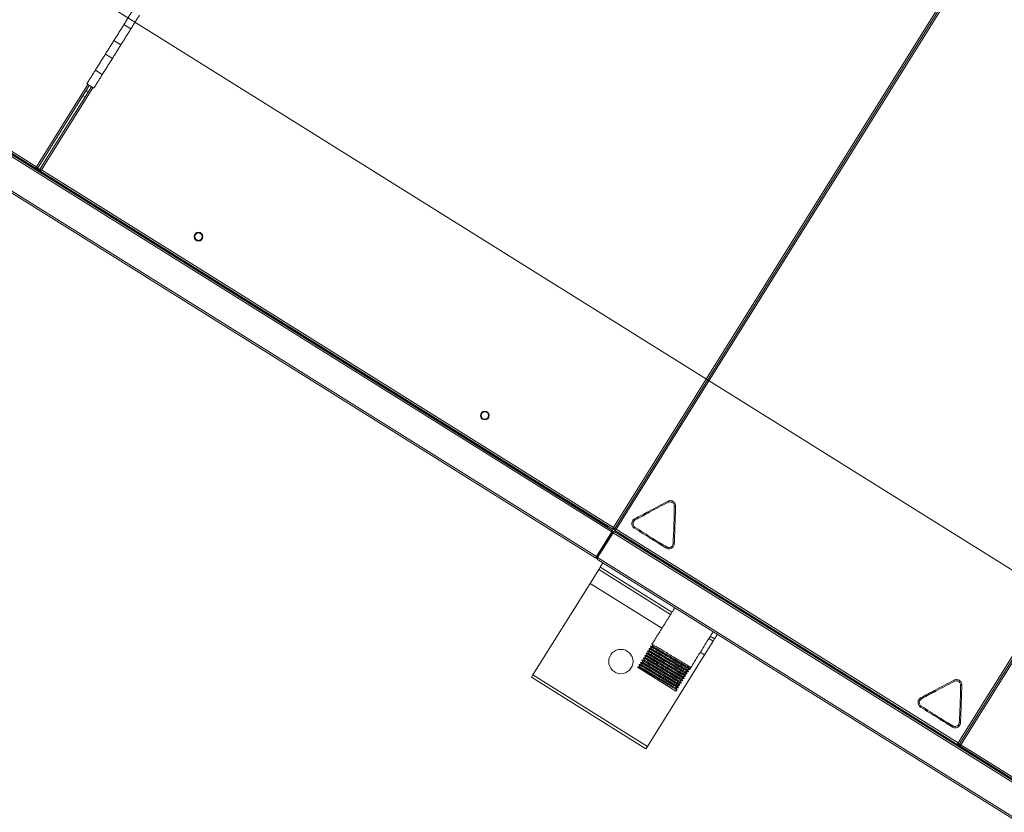
# Model space of a CAD drawing. Extents: x 136034 to 236954, y -2072984 to -2001704.
# Drawn here: x 183131 to 183860, y -2025558 to -2024971 of the extents above; entities that cross this region are included whole.
import ezdxf

# ---------------------------------------------------------------- set-up
doc = ezdxf.new("R2010")
doc.units = 0
doc.header["$LTSCALE"] = 1000
doc.layers.get('0').update_dxf_attribs({"color": 9, "lineweight": 13})
for name, color, linetype, lineweight in [('A-FURN-FIXED', 9, 'Continuous', 13), ('A-OVLK-XTHIN', 9, 'Continuous', 13), ('A-WALL', 9, 'Continuous', 13), ('ACS_COM', 2, 'Continuous', 20)]:
    doc.layers.add(name, color=color, linetype=linetype, lineweight=lineweight)
doc.styles.get("Standard").update_dxf_attribs({"font": 'arial.ttf'})

# ---------------------------------------------------------------- blocks, each defined once
blk = doc.blocks.new('adgag5ag')
at = {"layer": 'A-FURN-FIXED'}
blk.add_lwpolyline([(235208.66, 515325.96), (213151.75, 543777.55), (228167.87, 555418.69), (250224.77, 526967.1), (235208.66, 515325.96)], dxfattribs=at)
at = {"layer": 'A-OVLK-XTHIN', "oblique": 0, "width": 0.8, "flags": 9}
for tag in ['XSIZE', 'YSIZE']:
    blk.add_attdef(tag, (231762.53, 535357.21), '', height=0.5, rotation=307.78439, dxfattribs=at)
blk = doc.blocks.new('喷射空调机组')
at = {"color": 2}
for p, q in [((288829.78, -2023381.74), (287981.01, -2022851.36)), ((287982.19, -2022849.47), (288403.55, -2023112.76)), ((288829.81, -2023380.3), (287982.29, -2022850.71)), ((287983.41, -2022848.77), (288403.64, -2023111.36)), ((287985.68, -2022852.24), (288826.95, -2023377.92)), ((288826.95, -2023377.92), (287985.68, -2022852.24)), ((288831.06, -2023378.44), (289162.01, -2022848.81)), ((289163.41, -2022848.9), (288831.75, -2023379.66)), ((288831.75, -2023379.66), (289163.41, -2022848.9)), ((289164.11, -2022850.12), (288833.16, -2023379.75)), ((288817.16, -2023400.69), (287969.51, -2022871.02)), ((288818.38, -2023399.99), (287969.6, -2022869.62)), ((288468.5, -2023005.95), (288473.67, -2023009.18)), ((288473.67, -2023009.18), (288468.5, -2023005.95)), ((289086.32, -2023537.95), (289417.27, -2023008.32)), ((289418.67, -2023008.41), (289087.02, -2023539.17)), ((289087.02, -2023539.17), (289418.67, -2023008.41)), ((289419.37, -2023009.63), (289088.42, -2023539.26)), ((288466.25, -2023021.05), (288461.08, -2023017.82)), ((288461.08, -2023017.82), (288466.25, -2023021.05)), ((288454.72, -2023028), (288459.89, -2023031.23)), ((288459.89, -2023031.23), (288454.72, -2023028)), ((288452.47, -2023043.1), (288447.3, -2023039.87)), ((288447.3, -2023039.87), (288452.47, -2023043.1)), ((288403.64, -2023111.36), (288441.67, -2023050.5)), ((288404.34, -2023112.58), (288442.72, -2023051.16)), ((288444.42, -2023052.22), (288406.03, -2023113.64)), ((288445.46, -2023052.87), (288407.44, -2023113.73)), ((288440.07, -2023055.4), (288441.77, -2023056.46)), ((288442.3, -2023055.61), (288440.6, -2023054.55)), ((288440.94, -2023050.05), (288446.11, -2023053.28)), ((288439.65, -2023059.85), (288437.95, -2023058.79)), ((288403.55, -2023112.76), (288403.82, -2023112.34)), ((288403.55, -2023112.76), (288406.22, -2023114.43)), ((288403.84, -2023111.76), (288403.64, -2023111.64)), ((288404.34, -2023112.58), (288403.91, -2023112.32)), ((288406.26, -2023113.28), (288404.57, -2023112.22)), ((288406.03, -2023113.64), (288406.46, -2023113.91)), ((288406.22, -2023114.43), (288406.48, -2023114)), ((288406.22, -2023114.43), (288830.97, -2023379.84)), ((288407.24, -2023113.89), (288406.99, -2023113.73)), ((288407.44, -2023113.73), (288831.06, -2023378.44)), ((288827.21, -2023377.5), (288826.95, -2023377.92)), ((288818.38, -2023399.99), (288829.78, -2023381.74)), ((288818.44, -2023400.03), (288829.84, -2023381.78)), ((288818.86, -2023400.3), (288830.27, -2023382.04)), ((288818.86, -2023400.3), (288830.27, -2023382.04)), ((288819.28, -2023400.56), (288830.69, -2023382.31)), ((288819.34, -2023400.6), (288830.75, -2023382.34)), ((288826.68, -2023378.34), (288826.95, -2023377.92)), ((288829.87, -2023380.34), (288829.81, -2023380.3)), ((288829.84, -2023381.78), (288830.27, -2023382.04)), ((288830.69, -2023382.31), (288830.27, -2023382.04)), ((290123.9, -2024190.4), (288830.75, -2023382.34)), ((288830.97, -2023379.84), (288831.23, -2023379.42)), ((288831.13, -2023378.77), (288831.05, -2023378.72)), ((288831.22, -2023378.64), (288831.13, -2023378.77)), ((288831.75, -2023379.66), (288831.33, -2023379.4)), ((288831.75, -2023379.66), (288832.18, -2023379.93)), ((288831.94, -2023380.45), (288832.2, -2023380.02)), ((288831.94, -2023380.45), (289086.23, -2023539.35)), ((288832.03, -2023381.69), (288831.97, -2023381.65)), ((290123.94, -2024188.96), (288832.03, -2023381.69)), ((288832.88, -2023379.74), (288832.83, -2023379.83)), ((288832.96, -2023379.91), (288832.83, -2023379.83)), ((288833.16, -2023379.75), (289086.32, -2023537.95)), ((288835.16, -2023383.64), (288835.43, -2023383.22)), ((288835.69, -2023382.79), (288835.43, -2023383.22)), ((290121.07, -2024186.58), (288835.43, -2023383.22)), ((288835.43, -2023383.22), (290121.07, -2024186.58)), ((288818.86, -2023400.3), (288818.44, -2023400.03)), ((288818.86, -2023400.3), (288819.28, -2023400.56)), ((290111.28, -2024209.35), (288819.25, -2023402)), ((290112.5, -2024208.65), (288819.34, -2023400.6)), ((288821.17, -2023407.92), (288823.29, -2023404.53)), ((288813.75, -2023419.79), (288820.11, -2023409.61)), ((288820.11, -2023409.61), (288821.17, -2023407.92)), ((288820.11, -2023409.61), (288873.33, -2023442.87)), ((288821.17, -2023407.92), (288874.39, -2023441.17)), ((288771.36, -2023487.63), (288813.75, -2023419.79)), ((288813.75, -2023419.79), (288866.97, -2023453.04)), ((288905.98, -2023460.91), (288908.1, -2023457.52)), ((288898.56, -2023472.78), (288904.92, -2023462.61)), ((288901.74, -2023460.62), (288904.92, -2023462.61)), ((288902.8, -2023458.92), (288905.98, -2023460.91)), ((288904.92, -2023462.61), (288905.98, -2023460.91)), ((288895.38, -2023470.8), (288898.56, -2023472.78)), ((288856.17, -2023540.63), (288898.56, -2023472.78)), ((288848.95, -2023481.88), (288877.36, -2023499.63)), ((288887.6, -2023483.24), (288886.76, -2023481.92)), ((288887.6, -2023483.24), (288888.5, -2023481.8)), ((288770.3, -2023489.33), (288771.36, -2023487.63)), ((288770.3, -2023489.33), (288855.11, -2023542.32)), ((288771.36, -2023487.63), (288856.17, -2023540.63)), ((288877.36, -2023499.63), (288877.91, -2023498.76)), ((289086.52, -2023538.35), (289086.31, -2023538.22)), ((288855.11, -2023542.32), (288856.17, -2023540.63)), ((289086.23, -2023539.35), (289086.5, -2023538.92)), ((289086.23, -2023539.35), (289087.2, -2023539.95)), ((289087.02, -2023539.17), (289086.59, -2023538.9)), ((289087.02, -2023539.17), (289087.44, -2023539.43)), ((289087.2, -2023539.95), (289087.46, -2023539.53)), ((289087.2, -2023539.95), (291419.21, -2024997.16)), ((289088.22, -2023539.41), (289087.97, -2023539.25)), ((289088.42, -2023539.26), (291419.3, -2024995.75))]:
    blk.add_line(p, q, dxfattribs=at)
for centre, radius in [((288523.71, -2023163.09), 3.25), ((288523.71, -2023163.09), 2.75), ((288735.73, -2023295.57), 3.25), ((288735.73, -2023295.57), 2.75), ((288836.55, -2023477.66), 9)]:
    blk.add_circle(centre, radius, dxfattribs=at)
for centre, radius, start, end in [((288856.73, -2023367.54), 16.82, 27.20759, 30.46943), ((288875.8, -2023379.45), 16.82, 85.53057, 88.79241), ((288857.24, -2023367.26), 11.51, 204.43293, 209.12907), ((288857.8, -2023385.15), 12.87, 146.97613, 151.21064), ((288875.82, -2023378.88), 11.51, 266.87093, 271.56707), ((288859.51, -2023386.21), 12.87, 324.78936, 329.02388), ((289068.74, -2023500.02), 16.82, 27.20759, 30.46943), ((289087.81, -2023511.93), 16.82, 85.53057, 88.79241), ((289069.25, -2023499.74), 11.51, 204.43293, 209.12907), ((289069.81, -2023517.63), 12.87, 146.97613, 151.21064), ((289087.84, -2023511.36), 11.51, 266.87093, 271.56707), ((289071.52, -2023518.69), 12.87, 324.78936, 329.02388)]:
    blk.add_arc(centre, radius, start, end, dxfattribs=at)
for points in [[(288474.85, -2022995.77), (288468.5, -2023005.95)], [(288473.67, -2023009.18), (288480.03, -2022999)], [(288468.5, -2023005.95), (288461.08, -2023017.82)], [(288466.25, -2023021.05), (288473.67, -2023009.18)], [(288461.08, -2023017.82), (288454.72, -2023028)], [(288459.89, -2023031.23), (288466.25, -2023021.05)], [(288454.72, -2023028), (288447.3, -2023039.87)], [(288452.47, -2023043.1), (288459.89, -2023031.23)], [(288447.3, -2023039.87), (288440.94, -2023050.05)], [(288446.11, -2023053.28), (288452.47, -2023043.1)], [(288876.51, -2023437.78), (288859.56, -2023464.89)], [(288888.5, -2023481.8), (288904.92, -2023455.53)], [(288855.48, -2023471.42), (288855.32, -2023471.68)], [(288856.54, -2023469.73), (288856.38, -2023469.98)], [(288857.6, -2023468.03), (288857.44, -2023468.29)], [(288858.66, -2023466.33), (288858.5, -2023466.59)], [(288851.24, -2023478.21), (288851.09, -2023478.46)], [(288852.3, -2023476.51), (288852.15, -2023476.77)], [(288853.36, -2023474.82), (288853.21, -2023475.07)], [(288854.42, -2023473.12), (288854.27, -2023473.37)], [(288849.12, -2023481.6), (288848.95, -2023481.88)], [(288850.18, -2023479.9), (288850.03, -2023480.16)], [(288885.32, -2023486.89), (288885.48, -2023486.63)], [(288886.38, -2023485.19), (288886.54, -2023484.93)], [(288887.44, -2023483.49), (288887.6, -2023483.24)], [(288887.96, -2023482.67), (288888.5, -2023481.8)], [(288881.08, -2023493.67), (288881.24, -2023493.42)], [(288882.14, -2023491.97), (288882.3, -2023491.72)], [(288883.2, -2023490.28), (288883.36, -2023490.02)], [(288884.26, -2023488.58), (288884.42, -2023488.33)], [(288877.91, -2023498.76), (288878.06, -2023498.5)], [(288878.97, -2023497.06), (288879.12, -2023496.81)], [(288880.03, -2023495.37), (288880.18, -2023495.11)]]:
    blk.add_open_spline(points, degree=1, dxfattribs=at)
for points, knots in [([(288403.64, -2023111.36), (288403.61, -2023111.51), (288403.54, -2023111.82), (288403.46, -2023112.22), (288403.44, -2023112.54), (288403.48, -2023112.71), (288403.54, -2023112.75), (288403.55, -2023112.76)], [0, 0, 0, 0, 0.226986, 0.454033, 0.681081, 0.908128, 1, 1, 1, 1]), ([(288403.64, -2023111.36), (288403.64, -2023111.47), (288403.63, -2023111.69), (288403.64, -2023111.99), (288403.69, -2023112.22), (288403.77, -2023112.3), (288403.82, -2023112.34)], [0, 0, 0, 0, 0.247978, 0.496063, 0.744148, 1, 1, 1, 1]), ([(288404.34, -2023112.58), (288404.35, -2023112.53), (288404.38, -2023112.43), (288404.26, -2023112.17), (288404.04, -2023111.86), (288403.82, -2023111.58), (288403.68, -2023111.41), (288403.64, -2023111.36)], [0, 0, 0, 0, 0.226986, 0.454033, 0.681081, 0.908128, 1, 1, 1, 1]), ([(288403.91, -2023112.32), (288403.93, -2023112.26), (288403.97, -2023112.16), (288403.92, -2023111.93), (288403.8, -2023111.66), (288403.7, -2023111.46), (288403.64, -2023111.36)], [0, 0, 0, 0, 0.247978, 0.496063, 0.744148, 1, 1, 1, 1]), ([(288407.44, -2023113.73), (288407.28, -2023113.7), (288406.98, -2023113.63), (288406.57, -2023113.55), (288406.26, -2023113.53), (288406.09, -2023113.57), (288406.05, -2023113.63), (288406.03, -2023113.64)], [0, 0, 0, 0, 0.226986, 0.454033, 0.681081, 0.908128, 1, 1, 1, 1]), ([(288406.22, -2023114.43), (288406.27, -2023114.44), (288406.37, -2023114.47), (288406.62, -2023114.35), (288406.93, -2023114.13), (288407.22, -2023113.91), (288407.39, -2023113.77), (288407.44, -2023113.73)], [0, 0, 0, 0, 0.226986, 0.454033, 0.681081, 0.908128, 1, 1, 1, 1]), ([(288407.44, -2023113.73), (288407.33, -2023113.73), (288407.11, -2023113.72), (288406.81, -2023113.73), (288406.58, -2023113.78), (288406.5, -2023113.86), (288406.46, -2023113.91)], [0, 0, 0, 0, 0.247978, 0.496063, 0.744148, 1, 1, 1, 1]), ([(288406.48, -2023114), (288406.53, -2023114.02), (288406.64, -2023114.06), (288406.87, -2023114.01), (288407.14, -2023113.89), (288407.34, -2023113.79), (288407.44, -2023113.73)], [0, 0, 0, 0, 0.247978, 0.496063, 0.744148, 1, 1, 1, 1]), ([(288846.76, -2023372.02), (288850.32, -2023370.13), (288858.48, -2023365.79), (288866.63, -2023361.46), (288871.23, -2023359.01)], [0, 0, 0, 0, 0.436279, 1, 1, 1, 1]), ([(288871.69, -2023359.85), (288867.05, -2023362.21), (288858.8, -2023366.4), (288850.71, -2023370.9), (288847.19, -2023372.87)], [0, 0, 0, 0, 0.5635432, 1, 1, 1, 1]), ([(288871.23, -2023359.01), (288871.65, -2023358.84), (288872.48, -2023358.5), (288873.86, -2023358.54), (288875.14, -2023359.01), (288876.2, -2023359.89), (288876.9, -2023361.06), (288877.11, -2023362.05), (288877.11, -2023362.59), (288877.11, -2023362.68)], [0, 0, 0, 0, 0.161033, 0.322068, 0.483121, 0.644172, 0.805221, 0.966273, 1, 1, 1, 1]), ([(288876.15, -2023362.64), (288876.15, -2023362.57), (288876.15, -2023362.16), (288875.98, -2023361.41), (288875.45, -2023360.53), (288874.65, -2023359.87), (288873.68, -2023359.51), (288872.64, -2023359.47), (288872.01, -2023359.73), (288871.69, -2023359.85)], [0, 0, 0, 0, 0.033571, 0.194497, 0.355762, 0.51688, 0.678032, 0.839277, 1, 1, 1, 1]), ([(288875.2, -2023390.37), (288875.46, -2023385.16), (288875.93, -2023375.92), (288876.08, -2023366.67), (288876.15, -2023362.64)], [0, 0, 0, 0, 0.564002, 1, 1, 1, 1]), ([(288877.11, -2023362.68), (288876.97, -2023366.71), (288876.64, -2023375.94), (288876.32, -2023385.18), (288876.14, -2023390.38)], [0, 0, 0, 0, 0.436268, 1, 1, 1, 1]), ([(288846.52, -2023378.95), (288846.16, -2023378.67), (288845.45, -2023378.12), (288844.8, -2023376.9), (288844.56, -2023375.56), (288844.79, -2023374.21), (288845.46, -2023373.01), (288846.21, -2023372.33), (288846.68, -2023372.07), (288846.76, -2023372.02)], [0, 0, 0, 0, 0.161001, 0.322005, 0.483042, 0.644081, 0.805128, 0.966181, 1, 1, 1, 1]), ([(288847.19, -2023372.87), (288847.13, -2023372.9), (288846.77, -2023373.11), (288846.21, -2023373.63), (288845.72, -2023374.54), (288845.55, -2023375.56), (288845.72, -2023376.58), (288846.21, -2023377.5), (288846.74, -2023377.92), (288847.01, -2023378.13)], [0, 0, 0, 0, 0.033689, 0.194904, 0.356467, 0.517712, 0.678719, 0.839668, 1, 1, 1, 1]), ([(288829.81, -2023380.3), (288829.85, -2023380.34), (288829.93, -2023380.43), (288829.95, -2023380.73), (288829.9, -2023381.11), (288829.84, -2023381.47), (288829.79, -2023381.68), (288829.78, -2023381.74)], [0, 0, 0, 0, 0.22965, 0.459377, 0.689105, 0.918833, 1, 1, 1, 1]), ([(288829.84, -2023381.78), (288829.88, -2023381.69), (288829.97, -2023381.51), (288829.97, -2023381.27), (288829.91, -2023381.15), (288829.89, -2023381.12)], [0, 0, 0, 0, 0.430119, 0.860501, 1, 1, 1, 1]), ([(288830.27, -2023382.04), (288830.33, -2023381.91), (288830.46, -2023381.64), (288830.46, -2023381.18), (288830.31, -2023380.75), (288830.08, -2023380.48), (288829.92, -2023380.37), (288829.87, -2023380.34)], [0, 0, 0, 0, 0.22965, 0.459377, 0.689105, 0.918833, 1, 1, 1, 1]), ([(288831.97, -2023381.65), (288831.84, -2023381.58), (288831.57, -2023381.45), (288831.11, -2023381.45), (288830.68, -2023381.6), (288830.41, -2023381.83), (288830.3, -2023382), (288830.27, -2023382.04)], [0, 0, 0, 0, 0.22965, 0.459377, 0.689105, 0.918833, 1, 1, 1, 1]), ([(288831.25, -2023381.98), (288831.21, -2023381.98), (288831.08, -2023381.98), (288830.87, -2023382.09), (288830.75, -2023382.24), (288830.69, -2023382.31)], [0, 0, 0, 0, 0.161227, 0.597218, 1, 1, 1, 1]), ([(288830.75, -2023382.34), (288830.88, -2023382.25), (288831.13, -2023382.06), (288831.48, -2023381.81), (288831.77, -2023381.67), (288831.94, -2023381.64), (288832.01, -2023381.68), (288832.03, -2023381.69)], [0, 0, 0, 0, 0.22965, 0.459377, 0.689105, 0.918833, 1, 1, 1, 1]), ([(288831.06, -2023378.44), (288831.02, -2023378.59), (288830.95, -2023378.89), (288830.88, -2023379.3), (288830.86, -2023379.62), (288830.9, -2023379.78), (288830.95, -2023379.83), (288830.97, -2023379.84)], [0, 0, 0, 0, 0.226986, 0.454033, 0.681081, 0.908128, 1, 1, 1, 1]), ([(288831.06, -2023378.44), (288831.05, -2023378.55), (288831.05, -2023378.77), (288831.06, -2023379.06), (288831.11, -2023379.3), (288831.19, -2023379.38), (288831.23, -2023379.42)], [0, 0, 0, 0, 0.247978, 0.496063, 0.744148, 1, 1, 1, 1]), ([(288831.75, -2023379.66), (288831.77, -2023379.61), (288831.8, -2023379.51), (288831.67, -2023379.25), (288831.46, -2023378.94), (288831.24, -2023378.66), (288831.1, -2023378.49), (288831.06, -2023378.44)], [0, 0, 0, 0, 0.226986, 0.454033, 0.681081, 0.908128, 1, 1, 1, 1]), ([(288831.33, -2023379.4), (288831.35, -2023379.34), (288831.39, -2023379.24), (288831.34, -2023379.01), (288831.22, -2023378.74), (288831.11, -2023378.54), (288831.06, -2023378.44)], [0, 0, 0, 0, 0.247978, 0.496063, 0.744148, 1, 1, 1, 1]), ([(288833.16, -2023379.75), (288833, -2023379.72), (288832.7, -2023379.65), (288832.29, -2023379.57), (288831.98, -2023379.55), (288831.81, -2023379.59), (288831.77, -2023379.64), (288831.75, -2023379.66)], [0, 0, 0, 0, 0.226986, 0.454033, 0.681081, 0.908128, 1, 1, 1, 1]), ([(288831.94, -2023380.45), (288831.99, -2023380.46), (288832.09, -2023380.49), (288832.34, -2023380.37), (288832.65, -2023380.15), (288832.94, -2023379.93), (288833.11, -2023379.79), (288833.16, -2023379.75)], [0, 0, 0, 0, 0.226986, 0.454033, 0.681081, 0.908128, 1, 1, 1, 1]), ([(288833.16, -2023379.75), (288833.05, -2023379.75), (288832.83, -2023379.74), (288832.53, -2023379.75), (288832.3, -2023379.8), (288832.22, -2023379.88), (288832.18, -2023379.93)], [0, 0, 0, 0, 0.247978, 0.496063, 0.744148, 1, 1, 1, 1]), ([(288832.2, -2023380.02), (288832.25, -2023380.04), (288832.36, -2023380.08), (288832.59, -2023380.03), (288832.86, -2023379.91), (288833.06, -2023379.81), (288833.16, -2023379.75)], [0, 0, 0, 0, 0.247978, 0.496063, 0.744148, 1, 1, 1, 1]), ([(288870.02, -2023393.63), (288866.6, -2023391.5), (288858.77, -2023386.6), (288850.94, -2023381.71), (288846.52, -2023378.95)], [0, 0, 0, 0, 0.436247, 1, 1, 1, 1]), ([(288847.01, -2023378.13), (288851.37, -2023380.99), (288859.1, -2023386.07), (288867.07, -2023390.78), (288870.54, -2023392.84)], [0, 0, 0, 0, 0.56382, 1, 1, 1, 1]), ([(288876.14, -2023390.38), (288876.08, -2023390.83), (288875.96, -2023391.72), (288875.23, -2023392.9), (288874.18, -2023393.77), (288872.9, -2023394.25), (288871.53, -2023394.27), (288870.57, -2023393.96), (288870.1, -2023393.68), (288870.02, -2023393.63)], [0, 0, 0, 0, 0.161028, 0.322058, 0.483115, 0.644167, 0.805208, 0.966245, 1, 1, 1, 1]), ([(288870.54, -2023392.84), (288870.6, -2023392.87), (288870.96, -2023393.07), (288871.68, -2023393.3), (288872.71, -2023393.28), (288873.69, -2023392.92), (288874.48, -2023392.26), (288875.04, -2023391.38), (288875.15, -2023390.71), (288875.2, -2023390.37)], [0, 0, 0, 0, 0.0335025, 0.1940898, 0.3550962, 0.5161401, 0.6774821, 0.839037, 1, 1, 1, 1]), ([(288818.38, -2023399.99), (288818.25, -2023400.09), (288818.01, -2023400.29), (288817.68, -2023400.54), (288817.4, -2023400.69), (288817.24, -2023400.73), (288817.17, -2023400.7), (288817.16, -2023400.69)], [0, 0, 0, 0, 0.226986, 0.454033, 0.681081, 0.908128, 1, 1, 1, 1]), ([(288817.16, -2023400.69), (288817.29, -2023400.76), (288817.55, -2023400.89), (288818.01, -2023400.89), (288818.43, -2023400.74), (288818.71, -2023400.52), (288818.83, -2023400.35), (288818.86, -2023400.3)], [0, 0, 0, 0, 0.226986, 0.454033, 0.681081, 0.908128, 1, 1, 1, 1]), ([(288817.91, -2023400.36), (288817.93, -2023400.36), (288818.05, -2023400.36), (288818.25, -2023400.26), (288818.37, -2023400.11), (288818.44, -2023400.03)], [0, 0, 0, 0, 0.100968, 0.543556, 1, 1, 1, 1]), ([(288818.86, -2023400.3), (288818.79, -2023400.43), (288818.66, -2023400.7), (288818.66, -2023401.15), (288818.81, -2023401.57), (288819.03, -2023401.85), (288819.2, -2023401.97), (288819.25, -2023402)], [0, 0, 0, 0, 0.226986, 0.454033, 0.681081, 0.908128, 1, 1, 1, 1]), ([(288819.25, -2023402), (288819.22, -2023401.96), (288819.15, -2023401.88), (288819.15, -2023401.6), (288819.2, -2023401.23), (288819.28, -2023400.87), (288819.33, -2023400.66), (288819.34, -2023400.6)], [0, 0, 0, 0, 0.226986, 0.454033, 0.681081, 0.908128, 1, 1, 1, 1]), ([(288819.28, -2023400.56), (288819.24, -2023400.65), (288819.16, -2023400.82), (288819.16, -2023401.05), (288819.21, -2023401.16), (288819.22, -2023401.18)], [0, 0, 0, 0, 0.4461, 0.892391, 1, 1, 1, 1]), ([(288888.5, -2023481.8), (288888.4, -2023481.76), (288888.18, -2023481.69), (288886.64, -2023480.83), (288884.3, -2023479.47), (288881.29, -2023477.68), (288877.8, -2023475.6), (288874.02, -2023473.33), (288870.23, -2023471.07), (288866.75, -2023468.99), (288863.75, -2023467.21), (288861.38, -2023465.83), (288859.98, -2023465.06), (288859.42, -2023464.77), (288859.59, -2023464.92), (288859.6, -2023464.93)], [0, 0, 0, 0, 0.081257, 0.165383, 0.249509, 0.330766, 0.412023, 0.496149, 0.580275, 0.661532, 0.74279, 0.826915, 0.911041, 0.992298, 1, 1, 1, 1]), ([(288859.56, -2023464.9), (288859.67, -2023465.17), (288859.89, -2023465.71), (288860.11, -2023466.24), (288860.22, -2023466.51)], [0, 0, 0, 0, 0.5049691, 1, 1, 1, 1]), ([(288884.22, -2023488.56), (288884.12, -2023488.53), (288883.91, -2023488.45), (288882.4, -2023487.61), (288880.06, -2023486.25), (288877.05, -2023484.47), (288873.56, -2023482.38), (288869.78, -2023480.12), (288865.99, -2023477.86), (288862.51, -2023475.77), (288859.51, -2023473.99), (288857.14, -2023472.62), (288855.75, -2023471.85), (288855.18, -2023471.56), (288855.35, -2023471.7), (288855.36, -2023471.71)], [0, 0, 0, 0, 0.074429, 0.159198, 0.243967, 0.325846, 0.407725, 0.492494, 0.577263, 0.659142, 0.741021, 0.82579, 0.910559, 0.992438, 1, 1, 1, 1]), ([(288855.33, -2023471.69), (288855.44, -2023471.96), (288855.65, -2023472.49), (288855.87, -2023473.03), (288855.98, -2023473.29)], [0, 0, 0, 0, 0.504884, 1, 1, 1, 1]), ([(288857.06, -2023471.6), (288856.8, -2023471.57), (288856.28, -2023471.51), (288855.76, -2023471.45), (288855.5, -2023471.42)], [0, 0, 0, 0, 0.499979, 1, 1, 1, 1]), ([(288855.56, -2023471.46), (288855.65, -2023471.49), (288855.86, -2023471.56), (288857.35, -2023472.39), (288859.68, -2023473.75), (288862.7, -2023475.54), (288866.18, -2023477.62), (288869.97, -2023479.88), (288873.75, -2023482.14), (288877.23, -2023484.23), (288880.23, -2023486.01), (288882.6, -2023487.38), (288884.01, -2023488.16), (288884.57, -2023488.44), (288884.38, -2023488.29), (288884.36, -2023488.27)], [0, 0, 0, 0, 0.069956, 0.154742, 0.239527, 0.321421, 0.403315, 0.488101, 0.572886, 0.65478, 0.736675, 0.82146, 0.906245, 0.988139, 1, 1, 1, 1]), ([(288885.28, -2023486.86), (288885.18, -2023486.83), (288884.96, -2023486.76), (288883.46, -2023485.91), (288881.12, -2023484.56), (288878.11, -2023482.77), (288874.62, -2023480.69), (288870.84, -2023478.42), (288867.05, -2023476.16), (288863.57, -2023474.08), (288860.57, -2023472.3), (288858.2, -2023470.92), (288856.81, -2023470.15), (288856.24, -2023469.86), (288856.41, -2023470), (288856.42, -2023470.02)], [0, 0, 0, 0, 0.074138, 0.158929, 0.243721, 0.325621, 0.407522, 0.492313, 0.577105, 0.659005, 0.740905, 0.825697, 0.910489, 0.992389, 1, 1, 1, 1]), ([(288856.39, -2023469.99), (288856.49, -2023470.26), (288856.71, -2023470.8), (288856.93, -2023471.33), (288857.04, -2023471.6)], [0, 0, 0, 0, 0.504902, 1, 1, 1, 1]), ([(288858.12, -2023469.9), (288857.86, -2023469.87), (288857.34, -2023469.81), (288856.82, -2023469.75), (288856.56, -2023469.72)], [0, 0, 0, 0, 0.49998, 1, 1, 1, 1]), ([(288856.61, -2023469.76), (288856.71, -2023469.79), (288856.92, -2023469.86), (288858.41, -2023470.7), (288860.74, -2023472.05), (288863.76, -2023473.84), (288867.24, -2023475.92), (288871.03, -2023478.19), (288874.81, -2023480.45), (288878.29, -2023482.53), (288881.29, -2023484.31), (288883.66, -2023485.69), (288885.07, -2023486.46), (288885.63, -2023486.75), (288885.44, -2023486.6), (288885.42, -2023486.58)], [0, 0, 0, 0, 0.070501, 0.15521, 0.23992, 0.321741, 0.403562, 0.488271, 0.572981, 0.654802, 0.736623, 0.821332, 0.906042, 0.987863, 1, 1, 1, 1]), ([(288857.12, -2023471.63), (288857.2, -2023471.66), (288857.39, -2023471.72), (288858.75, -2023472.48), (288860.89, -2023473.71), (288863.65, -2023475.34), (288866.84, -2023477.24), (288870.31, -2023479.3), (288873.78, -2023481.37), (288876.97, -2023483.27), (288879.73, -2023484.9), (288881.87, -2023486.13), (288883.25, -2023486.89), (288883.44, -2023486.96), (288883.53, -2023486.98)], [0, 0, 0, 0, 0.070392, 0.157047, 0.243702, 0.327402, 0.411102, 0.497757, 0.584412, 0.668112, 0.751811, 0.838466, 0.925121, 1, 1, 1, 1]), ([(288886.34, -2023485.17), (288886.24, -2023485.13), (288886.02, -2023485.06), (288884.52, -2023484.22), (288882.18, -2023482.86), (288879.17, -2023481.07), (288875.68, -2023478.99), (288871.9, -2023476.73), (288868.11, -2023474.46), (288864.63, -2023472.38), (288861.63, -2023470.6), (288859.26, -2023469.23), (288857.87, -2023468.46), (288857.3, -2023468.17), (288857.47, -2023468.31), (288857.48, -2023468.32)], [0, 0, 0, 0, 0.0743562, 0.1591709, 0.2439856, 0.3259082, 0.4078308, 0.4926455, 0.5774602, 0.6593828, 0.7413054, 0.8261201, 0.9109348, 0.9928574, 1, 1, 1, 1]), ([(288857.44, -2023468.29), (288857.55, -2023468.56), (288857.77, -2023469.1), (288857.99, -2023469.64), (288858.1, -2023469.9)], [0, 0, 0, 0, 0.504673, 1, 1, 1, 1]), ([(288859.18, -2023468.21), (288858.92, -2023468.18), (288858.4, -2023468.12), (288857.88, -2023468.06), (288857.62, -2023468.03)], [0, 0, 0, 0, 0.499979, 1, 1, 1, 1]), ([(288857.68, -2023468.06), (288857.77, -2023468.1), (288857.98, -2023468.17), (288859.47, -2023469), (288861.8, -2023470.35), (288864.82, -2023472.14), (288868.3, -2023474.23), (288872.09, -2023476.49), (288875.87, -2023478.75), (288879.35, -2023480.84), (288882.35, -2023482.62), (288884.72, -2023483.99), (288886.13, -2023484.77), (288886.69, -2023485.05), (288886.5, -2023484.9), (288886.48, -2023484.88)], [0, 0, 0, 0, 0.070026, 0.154798, 0.239569, 0.321451, 0.403332, 0.488104, 0.572876, 0.654757, 0.736639, 0.821411, 0.906183, 0.988064, 1, 1, 1, 1]), ([(288858.17, -2023469.94), (288858.26, -2023469.96), (288858.45, -2023470.03), (288859.81, -2023470.78), (288861.95, -2023472.01), (288864.71, -2023473.64), (288867.9, -2023475.54), (288871.37, -2023477.61), (288874.84, -2023479.67), (288878.03, -2023481.57), (288880.79, -2023483.2), (288882.93, -2023484.44), (288884.31, -2023485.2), (288884.5, -2023485.26), (288884.59, -2023485.29)], [0, 0, 0, 0, 0.0709993, 0.1575804, 0.2441615, 0.3277899, 0.4114182, 0.4979993, 0.5845804, 0.6682088, 0.7518371, 0.8384182, 0.9249993, 1, 1, 1, 1]), ([(288887.4, -2023483.47), (288887.3, -2023483.44), (288887.08, -2023483.36), (288885.57, -2023482.52), (288883.24, -2023481.17), (288880.23, -2023479.38), (288876.74, -2023477.29), (288872.96, -2023475.03), (288869.17, -2023472.77), (288865.69, -2023470.68), (288862.69, -2023468.91), (288860.32, -2023467.53), (288858.93, -2023466.76), (288858.36, -2023466.47), (288858.53, -2023466.61), (288858.54, -2023466.62)], [0, 0, 0, 0, 0.07429, 0.159082, 0.243874, 0.325775, 0.407676, 0.492469, 0.577261, 0.659162, 0.741063, 0.825855, 0.910647, 0.992548, 1, 1, 1, 1]), ([(288858.5, -2023466.6), (288858.61, -2023466.87), (288858.83, -2023467.4), (288859.05, -2023467.94), (288859.16, -2023468.2)], [0, 0, 0, 0, 0.50483, 1, 1, 1, 1]), ([(288860.24, -2023466.51), (288859.98, -2023466.48), (288859.46, -2023466.42), (288858.94, -2023466.36), (288858.68, -2023466.33)], [0, 0, 0, 0, 0.4999782, 1, 1, 1, 1]), ([(288858.74, -2023466.37), (288858.83, -2023466.4), (288859.04, -2023466.47), (288860.53, -2023467.3), (288862.86, -2023468.66), (288865.88, -2023470.45), (288869.36, -2023472.53), (288873.15, -2023474.79), (288876.93, -2023477.06), (288880.41, -2023479.14), (288883.42, -2023480.92), (288885.75, -2023482.28), (288887.29, -2023483.13), (288887.5, -2023483.2), (288887.6, -2023483.24)], [0, 0, 0, 0, 0.0708687, 0.156665, 0.2424613, 0.325332, 0.4082027, 0.493999, 0.5797953, 0.662666, 0.7455367, 0.831333, 0.9171293, 1, 1, 1, 1]), ([(288859.24, -2023468.24), (288859.32, -2023468.27), (288859.51, -2023468.33), (288860.87, -2023469.08), (288863.01, -2023470.31), (288865.77, -2023471.95), (288868.96, -2023473.85), (288872.43, -2023475.91), (288875.9, -2023477.98), (288879.09, -2023479.88), (288881.85, -2023481.51), (288883.99, -2023482.74), (288885.37, -2023483.5), (288885.56, -2023483.56), (288885.65, -2023483.59)], [0, 0, 0, 0, 0.070458, 0.157093, 0.243728, 0.327409, 0.411089, 0.497724, 0.58436, 0.66804, 0.75172, 0.838356, 0.924991, 1, 1, 1, 1]), ([(288860.3, -2023466.55), (288860.38, -2023466.57), (288860.57, -2023466.64), (288861.93, -2023467.39), (288864.07, -2023468.62), (288866.83, -2023470.25), (288870.02, -2023472.15), (288873.49, -2023474.22), (288876.96, -2023476.28), (288880.15, -2023478.18), (288882.92, -2023479.82), (288885, -2023481.01), (288886.13, -2023481.65), (288886.3, -2023481.72), (288886.3, -2023481.72)], [0, 0, 0, 0, 0.076008, 0.169496, 0.262984, 0.353284, 0.443584, 0.537072, 0.63056, 0.720859, 0.811159, 0.904647, 0.998135, 1, 1, 1, 1]), ([(288851.76, -2023480.08), (288851.5, -2023480.05), (288850.98, -2023479.99), (288850.46, -2023479.93), (288850.2, -2023479.9)], [0, 0, 0, 0, 0.4999788, 1, 1, 1, 1]), ([(288879.98, -2023495.34), (288879.88, -2023495.31), (288879.66, -2023495.24), (288878.16, -2023494.39), (288875.82, -2023493.04), (288872.81, -2023491.25), (288869.33, -2023489.17), (288865.54, -2023486.9), (288861.75, -2023484.64), (288858.27, -2023482.56), (288855.27, -2023480.78), (288852.9, -2023479.4), (288851.51, -2023478.63), (288850.94, -2023478.34), (288851.11, -2023478.48), (288851.13, -2023478.5)], [0, 0, 0, 0, 0.074138, 0.158929, 0.243721, 0.325621, 0.407522, 0.492313, 0.577105, 0.659005, 0.740905, 0.825697, 0.910489, 0.992389, 1, 1, 1, 1]), ([(288851.09, -2023478.47), (288851.2, -2023478.74), (288851.41, -2023479.28), (288851.63, -2023479.81), (288851.74, -2023480.08)], [0, 0, 0, 0, 0.504902, 1, 1, 1, 1]), ([(288852.82, -2023478.38), (288852.56, -2023478.35), (288852.04, -2023478.29), (288851.52, -2023478.23), (288851.26, -2023478.2)], [0, 0, 0, 0, 0.49998, 1, 1, 1, 1]), ([(288851.32, -2023478.24), (288851.41, -2023478.27), (288851.62, -2023478.34), (288853.11, -2023479.18), (288855.45, -2023480.53), (288858.46, -2023482.32), (288861.94, -2023484.4), (288865.73, -2023486.67), (288869.51, -2023488.93), (288873, -2023491.01), (288875.99, -2023492.79), (288878.36, -2023494.17), (288879.77, -2023494.94), (288880.33, -2023495.23), (288880.14, -2023495.08), (288880.12, -2023495.06)], [0, 0, 0, 0, 0.070501, 0.15521, 0.23992, 0.321741, 0.403562, 0.488271, 0.572981, 0.654802, 0.736623, 0.821332, 0.906042, 0.987863, 1, 1, 1, 1]), ([(288881.04, -2023493.65), (288880.94, -2023493.61), (288880.73, -2023493.54), (288879.22, -2023492.7), (288876.88, -2023491.34), (288873.87, -2023489.55), (288870.39, -2023487.47), (288866.6, -2023485.21), (288862.81, -2023482.94), (288859.33, -2023480.86), (288856.33, -2023479.08), (288853.96, -2023477.71), (288852.57, -2023476.94), (288852, -2023476.65), (288852.17, -2023476.79), (288852.18, -2023476.8)], [0, 0, 0, 0, 0.074356, 0.159171, 0.243986, 0.325908, 0.407831, 0.492645, 0.57746, 0.659383, 0.741305, 0.82612, 0.910935, 0.992857, 1, 1, 1, 1]), ([(288852.15, -2023476.77), (288852.26, -2023477.04), (288852.47, -2023477.58), (288852.69, -2023478.12), (288852.8, -2023478.38)], [0, 0, 0, 0, 0.504673, 1, 1, 1, 1]), ([(288853.88, -2023476.69), (288853.62, -2023476.66), (288853.1, -2023476.6), (288852.58, -2023476.54), (288852.32, -2023476.51)], [0, 0, 0, 0, 0.499979, 1, 1, 1, 1]), ([(288852.38, -2023476.54), (288852.47, -2023476.58), (288852.68, -2023476.65), (288854.17, -2023477.48), (288856.5, -2023478.84), (288859.52, -2023480.62), (288863, -2023482.71), (288866.79, -2023484.97), (288870.57, -2023487.23), (288874.06, -2023489.32), (288877.05, -2023491.1), (288879.42, -2023492.47), (288880.83, -2023493.25), (288881.39, -2023493.53), (288881.2, -2023493.38), (288881.18, -2023493.36)], [0, 0, 0, 0, 0.070026, 0.154798, 0.239569, 0.321451, 0.403332, 0.488104, 0.572876, 0.654757, 0.736639, 0.821411, 0.906183, 0.988064, 1, 1, 1, 1]), ([(288852.87, -2023478.42), (288852.96, -2023478.45), (288853.15, -2023478.51), (288854.51, -2023479.26), (288856.65, -2023480.49), (288859.41, -2023482.12), (288862.6, -2023484.02), (288866.07, -2023486.09), (288869.54, -2023488.15), (288872.73, -2023490.05), (288875.49, -2023491.69), (288877.63, -2023492.92), (288879.01, -2023493.68), (288879.2, -2023493.74), (288879.29, -2023493.77)], [0, 0, 0, 0, 0.0709993, 0.1575804, 0.2441615, 0.3277899, 0.4114182, 0.4979993, 0.5845804, 0.6682088, 0.7518371, 0.8384182, 0.9249993, 1, 1, 1, 1]), ([(288882.1, -2023491.95), (288882, -2023491.92), (288881.79, -2023491.84), (288880.28, -2023491), (288877.94, -2023489.65), (288874.93, -2023487.86), (288871.45, -2023485.77), (288867.66, -2023483.51), (288863.87, -2023481.25), (288860.39, -2023479.17), (288857.39, -2023477.39), (288855.02, -2023476.01), (288853.63, -2023475.24), (288853.06, -2023474.95), (288853.23, -2023475.09), (288853.24, -2023475.1)], [0, 0, 0, 0, 0.07429, 0.159082, 0.243874, 0.325775, 0.407676, 0.492469, 0.577261, 0.659162, 0.741063, 0.825855, 0.910647, 0.992548, 1, 1, 1, 1]), ([(288853.21, -2023475.08), (288853.32, -2023475.35), (288853.53, -2023475.88), (288853.75, -2023476.42), (288853.86, -2023476.68)], [0, 0, 0, 0, 0.5048301, 1, 1, 1, 1]), ([(288854.94, -2023474.99), (288854.68, -2023474.96), (288854.16, -2023474.9), (288853.64, -2023474.84), (288853.38, -2023474.81)], [0, 0, 0, 0, 0.4999782, 1, 1, 1, 1]), ([(288853.44, -2023474.85), (288853.53, -2023474.88), (288853.74, -2023474.95), (288855.23, -2023475.79), (288857.56, -2023477.14), (288860.58, -2023478.93), (288864.06, -2023481.01), (288867.85, -2023483.27), (288871.63, -2023485.54), (288875.11, -2023487.62), (288878.11, -2023489.4), (288880.48, -2023490.78), (288881.89, -2023491.55), (288882.45, -2023491.84), (288882.27, -2023491.69), (288882.24, -2023491.67)], [0, 0, 0, 0, 0.070065, 0.154889, 0.239713, 0.321644, 0.403576, 0.488399, 0.573223, 0.655154, 0.737086, 0.821909, 0.906733, 0.988664, 1, 1, 1, 1]), ([(288853.94, -2023476.72), (288854.02, -2023476.75), (288854.21, -2023476.81), (288855.57, -2023477.56), (288857.71, -2023478.8), (288860.47, -2023480.43), (288863.66, -2023482.33), (288867.13, -2023484.39), (288870.6, -2023486.46), (288873.79, -2023488.36), (288876.55, -2023489.99), (288878.69, -2023491.22), (288880.07, -2023491.98), (288880.26, -2023492.04), (288880.35, -2023492.07)], [0, 0, 0, 0, 0.070458, 0.157093, 0.243728, 0.327409, 0.411089, 0.497724, 0.58436, 0.66804, 0.75172, 0.838356, 0.924991, 1, 1, 1, 1]), ([(288883.16, -2023490.26), (288883.06, -2023490.22), (288882.85, -2023490.15), (288881.34, -2023489.31), (288879, -2023487.95), (288875.99, -2023486.16), (288872.5, -2023484.08), (288868.72, -2023481.81), (288864.93, -2023479.55), (288861.45, -2023477.47), (288858.45, -2023475.69), (288856.08, -2023474.31), (288854.69, -2023473.54), (288854.12, -2023473.26), (288854.29, -2023473.4), (288854.31, -2023473.41)], [0, 0, 0, 0, 0.074702, 0.159428, 0.244154, 0.325991, 0.407828, 0.492554, 0.57728, 0.659117, 0.740954, 0.82568, 0.910406, 0.992244, 1, 1, 1, 1]), ([(288854.27, -2023473.38), (288854.38, -2023473.65), (288854.59, -2023474.19), (288854.81, -2023474.72), (288854.92, -2023474.99)], [0, 0, 0, 0, 0.5049691, 1, 1, 1, 1]), ([(288856, -2023473.3), (288855.74, -2023473.27), (288855.22, -2023473.21), (288854.7, -2023473.15), (288854.44, -2023473.12)], [0, 0, 0, 0, 0.499979, 1, 1, 1, 1]), ([(288854.5, -2023473.15), (288854.59, -2023473.19), (288854.8, -2023473.26), (288856.29, -2023474.09), (288858.62, -2023475.44), (288861.64, -2023477.23), (288865.12, -2023479.32), (288868.91, -2023481.58), (288872.69, -2023483.84), (288876.17, -2023485.92), (288879.17, -2023487.7), (288881.54, -2023489.08), (288882.95, -2023489.85), (288883.51, -2023490.14), (288883.32, -2023489.99), (288883.3, -2023489.97)], [0, 0, 0, 0, 0.069761, 0.154565, 0.239368, 0.32128, 0.403191, 0.487995, 0.572798, 0.65471, 0.736621, 0.821425, 0.906228, 0.98814, 1, 1, 1, 1]), ([(288855, -2023475.03), (288855.08, -2023475.05), (288855.27, -2023475.12), (288856.63, -2023475.87), (288858.77, -2023477.1), (288861.53, -2023478.73), (288864.72, -2023480.63), (288868.19, -2023482.7), (288871.66, -2023484.76), (288874.85, -2023486.66), (288877.61, -2023488.29), (288879.75, -2023489.53), (288881.13, -2023490.29), (288881.32, -2023490.35), (288881.41, -2023490.38)], [0, 0, 0, 0, 0.070402, 0.156995, 0.243587, 0.327227, 0.410866, 0.497459, 0.584051, 0.667691, 0.75133, 0.837923, 0.924515, 1, 1, 1, 1]), ([(288856.06, -2023473.33), (288856.14, -2023473.36), (288856.33, -2023473.42), (288857.69, -2023474.17), (288859.83, -2023475.4), (288862.59, -2023477.03), (288865.78, -2023478.93), (288869.25, -2023481), (288872.72, -2023483.07), (288875.91, -2023484.97), (288878.67, -2023486.6), (288880.81, -2023487.83), (288882.19, -2023488.59), (288882.38, -2023488.65), (288882.47, -2023488.68)], [0, 0, 0, 0, 0.070189, 0.156834, 0.24348, 0.32717, 0.41086, 0.497505, 0.58415, 0.66784, 0.75153, 0.838175, 0.92482, 1, 1, 1, 1]), ([(288850.7, -2023481.78), (288850.44, -2023481.75), (288849.92, -2023481.69), (288849.4, -2023481.63), (288849.14, -2023481.6)], [0, 0, 0, 0, 0.4999794, 1, 1, 1, 1]), ([(288849.2, -2023481.63), (288849.3, -2023481.67), (288849.5, -2023481.74), (288850.99, -2023482.57), (288853.33, -2023483.92), (288856.34, -2023485.71), (288859.82, -2023487.8), (288863.61, -2023490.06), (288867.39, -2023492.32), (288870.88, -2023494.4), (288873.87, -2023496.18), (288876.24, -2023497.56), (288877.65, -2023498.34), (288878.21, -2023498.62), (288878.03, -2023498.47), (288878, -2023498.45)], [0, 0, 0, 0, 0.0697611, 0.1545645, 0.2393679, 0.3212796, 0.4031912, 0.4879946, 0.572798, 0.6547097, 0.7366214, 0.8214248, 0.9062282, 0.9881398, 1, 1, 1, 1]), ([(288878.92, -2023497.04), (288878.82, -2023497.01), (288878.61, -2023496.93), (288877.1, -2023496.09), (288874.76, -2023494.74), (288871.75, -2023492.95), (288868.27, -2023490.86), (288864.48, -2023488.6), (288860.69, -2023486.34), (288857.21, -2023484.25), (288854.21, -2023482.47), (288851.84, -2023481.1), (288850.45, -2023480.33), (288849.88, -2023480.04), (288850.05, -2023480.18), (288850.07, -2023480.19)], [0, 0, 0, 0, 0.074429, 0.159198, 0.243967, 0.325846, 0.407725, 0.492494, 0.577263, 0.659142, 0.741021, 0.82579, 0.910559, 0.992438, 1, 1, 1, 1]), ([(288850.03, -2023480.17), (288850.14, -2023480.44), (288850.35, -2023480.97), (288850.57, -2023481.51), (288850.68, -2023481.77)], [0, 0, 0, 0, 0.504884, 1, 1, 1, 1]), ([(288850.26, -2023479.94), (288850.35, -2023479.97), (288850.56, -2023480.04), (288852.05, -2023480.87), (288854.39, -2023482.23), (288857.4, -2023484.02), (288860.88, -2023486.1), (288864.67, -2023488.36), (288868.45, -2023490.62), (288871.94, -2023492.71), (288874.93, -2023494.49), (288877.3, -2023495.86), (288878.71, -2023496.64), (288879.27, -2023496.92), (288879.09, -2023496.77), (288879.06, -2023496.76)], [0, 0, 0, 0, 0.069956, 0.154742, 0.239527, 0.321421, 0.403315, 0.488101, 0.572886, 0.65478, 0.736675, 0.82146, 0.906245, 0.988139, 1, 1, 1, 1]), ([(288850.76, -2023481.81), (288850.84, -2023481.84), (288851.04, -2023481.9), (288852.4, -2023482.65), (288854.53, -2023483.88), (288857.29, -2023485.51), (288860.48, -2023487.42), (288863.95, -2023489.48), (288867.42, -2023491.55), (288870.61, -2023493.45), (288873.37, -2023495.08), (288875.51, -2023496.31), (288876.89, -2023497.07), (288877.08, -2023497.13), (288877.17, -2023497.16)], [0, 0, 0, 0, 0.070189, 0.156834, 0.24348, 0.32717, 0.41086, 0.497505, 0.58415, 0.66784, 0.75153, 0.838175, 0.92482, 1, 1, 1, 1]), ([(288851.82, -2023480.11), (288851.9, -2023480.14), (288852.09, -2023480.21), (288853.45, -2023480.96), (288855.59, -2023482.19), (288858.35, -2023483.82), (288861.54, -2023485.72), (288865.01, -2023487.78), (288868.48, -2023489.85), (288871.67, -2023491.75), (288874.43, -2023493.38), (288876.57, -2023494.61), (288877.95, -2023495.37), (288878.14, -2023495.44), (288878.23, -2023495.46)], [0, 0, 0, 0, 0.070392, 0.157047, 0.243702, 0.327402, 0.411102, 0.497757, 0.584412, 0.668112, 0.751811, 0.838466, 0.925121, 1, 1, 1, 1]), ([(288883.57, -2023487.01), (288883.86, -2023486.99), (288884.44, -2023486.95), (288885.02, -2023486.91), (288885.32, -2023486.89)], [0, 0, 0, 0, 0.4999888, 1, 1, 1, 1]), ([(288884.42, -2023488.31), (288884.28, -2023488.09), (288884, -2023487.66), (288883.72, -2023487.22), (288883.59, -2023487.01)], [0, 0, 0, 0, 0.507575, 1, 1, 1, 1]), ([(288884.63, -2023485.31), (288884.92, -2023485.29), (288885.5, -2023485.25), (288886.08, -2023485.21), (288886.38, -2023485.19)], [0, 0, 0, 0, 0.499988, 1, 1, 1, 1]), ([(288885.48, -2023486.61), (288885.34, -2023486.39), (288885.06, -2023485.96), (288884.78, -2023485.53), (288884.65, -2023485.31)], [0, 0, 0, 0, 0.507754, 1, 1, 1, 1]), ([(288885.69, -2023483.62), (288885.98, -2023483.6), (288886.56, -2023483.56), (288887.14, -2023483.52), (288887.44, -2023483.5)], [0, 0, 0, 0, 0.499989, 1, 1, 1, 1]), ([(288886.54, -2023484.92), (288886.4, -2023484.7), (288886.12, -2023484.26), (288885.84, -2023483.83), (288885.71, -2023483.62)], [0, 0, 0, 0, 0.507618, 1, 1, 1, 1]), ([(288886.31, -2023481.73), (288886.59, -2023481.7), (288887.16, -2023481.66), (288887.73, -2023481.61), (288888.02, -2023481.58)], [0, 0, 0, 0, 0.499998, 1, 1, 1, 1]), ([(288879.33, -2023493.79), (288879.62, -2023493.77), (288880.2, -2023493.73), (288880.79, -2023493.69), (288881.08, -2023493.67)], [0, 0, 0, 0, 0.499988, 1, 1, 1, 1]), ([(288880.18, -2023495.1), (288880.04, -2023494.87), (288879.76, -2023494.44), (288879.48, -2023494.01), (288879.35, -2023493.79)], [0, 0, 0, 0, 0.507754, 1, 1, 1, 1]), ([(288880.39, -2023492.1), (288880.68, -2023492.08), (288881.26, -2023492.04), (288881.85, -2023492), (288882.14, -2023491.98)], [0, 0, 0, 0, 0.499989, 1, 1, 1, 1]), ([(288881.24, -2023493.4), (288881.1, -2023493.18), (288880.82, -2023492.74), (288880.54, -2023492.31), (288880.41, -2023492.1)], [0, 0, 0, 0, 0.507618, 1, 1, 1, 1]), ([(288881.45, -2023490.4), (288881.74, -2023490.38), (288882.32, -2023490.34), (288882.91, -2023490.3), (288883.2, -2023490.28)], [0, 0, 0, 0, 0.499989, 1, 1, 1, 1]), ([(288882.3, -2023491.7), (288882.16, -2023491.48), (288881.88, -2023491.05), (288881.6, -2023490.61), (288881.47, -2023490.4)], [0, 0, 0, 0, 0.507157, 1, 1, 1, 1]), ([(288882.51, -2023488.71), (288882.8, -2023488.69), (288883.38, -2023488.64), (288883.97, -2023488.6), (288884.26, -2023488.58)], [0, 0, 0, 0, 0.4999886, 1, 1, 1, 1]), ([(288883.36, -2023490.01), (288883.22, -2023489.79), (288882.94, -2023489.35), (288882.66, -2023488.92), (288882.53, -2023488.7)], [0, 0, 0, 0, 0.507561, 1, 1, 1, 1]), ([(289058.77, -2023504.5), (289062.33, -2023502.61), (289070.49, -2023498.27), (289078.64, -2023493.94), (289083.24, -2023491.49)], [0, 0, 0, 0, 0.436279, 1, 1, 1, 1]), ([(289083.7, -2023492.33), (289079.06, -2023494.69), (289070.81, -2023498.88), (289062.73, -2023503.38), (289059.2, -2023505.34)], [0, 0, 0, 0, 0.5635432, 1, 1, 1, 1]), ([(289083.24, -2023491.49), (289083.66, -2023491.32), (289084.5, -2023490.98), (289085.88, -2023491.02), (289087.16, -2023491.49), (289088.21, -2023492.37), (289088.92, -2023493.54), (289089.13, -2023494.53), (289089.12, -2023495.07), (289089.12, -2023495.16)], [0, 0, 0, 0, 0.161033, 0.322068, 0.483121, 0.644172, 0.805221, 0.966273, 1, 1, 1, 1]), ([(289088.16, -2023495.12), (289088.16, -2023495.05), (289088.16, -2023494.64), (289088, -2023493.89), (289087.46, -2023493.01), (289086.66, -2023492.35), (289085.7, -2023491.99), (289084.65, -2023491.95), (289084.02, -2023492.21), (289083.7, -2023492.33)], [0, 0, 0, 0, 0.033571, 0.194497, 0.355762, 0.51688, 0.678032, 0.839277, 1, 1, 1, 1]), ([(288877.21, -2023497.19), (288877.5, -2023497.17), (288878.08, -2023497.13), (288878.67, -2023497.09), (288878.96, -2023497.07)], [0, 0, 0, 0, 0.499989, 1, 1, 1, 1]), ([(288878.06, -2023498.49), (288877.92, -2023498.27), (288877.64, -2023497.83), (288877.36, -2023497.4), (288877.23, -2023497.18)], [0, 0, 0, 0, 0.5075614, 1, 1, 1, 1]), ([(288878.27, -2023495.49), (288878.56, -2023495.47), (288879.14, -2023495.43), (288879.73, -2023495.39), (288880.02, -2023495.37)], [0, 0, 0, 0, 0.499989, 1, 1, 1, 1]), ([(288879.12, -2023496.79), (288878.98, -2023496.57), (288878.7, -2023496.14), (288878.42, -2023495.7), (288878.29, -2023495.49)], [0, 0, 0, 0, 0.507575, 1, 1, 1, 1]), ([(289087.21, -2023522.85), (289087.47, -2023517.64), (289087.95, -2023508.4), (289088.1, -2023499.15), (289088.16, -2023495.12)], [0, 0, 0, 0, 0.564002, 1, 1, 1, 1]), ([(289089.12, -2023495.16), (289088.98, -2023499.19), (289088.66, -2023508.42), (289088.33, -2023517.66), (289088.15, -2023522.86)], [0, 0, 0, 0, 0.436268, 1, 1, 1, 1]), ([(289058.53, -2023511.43), (289058.17, -2023511.15), (289057.46, -2023510.6), (289056.81, -2023509.38), (289056.57, -2023508.04), (289056.8, -2023506.69), (289057.47, -2023505.49), (289058.22, -2023504.81), (289058.69, -2023504.55), (289058.77, -2023504.5)], [0, 0, 0, 0, 0.161001, 0.322005, 0.483042, 0.644081, 0.805128, 0.966181, 1, 1, 1, 1]), ([(289059.2, -2023505.34), (289059.14, -2023505.38), (289058.78, -2023505.59), (289058.22, -2023506.11), (289057.73, -2023507.02), (289057.56, -2023508.04), (289057.73, -2023509.06), (289058.22, -2023509.98), (289058.75, -2023510.4), (289059.02, -2023510.61)], [0, 0, 0, 0, 0.033689, 0.194904, 0.356467, 0.517712, 0.678719, 0.839668, 1, 1, 1, 1]), ([(289082.03, -2023526.11), (289078.62, -2023523.98), (289070.78, -2023519.08), (289062.95, -2023514.19), (289058.53, -2023511.43)], [0, 0, 0, 0, 0.436247, 1, 1, 1, 1]), ([(289059.02, -2023510.61), (289063.38, -2023513.47), (289071.12, -2023518.55), (289079.08, -2023523.26), (289082.55, -2023525.32)], [0, 0, 0, 0, 0.56382, 1, 1, 1, 1]), ([(289088.15, -2023522.86), (289088.09, -2023523.31), (289087.97, -2023524.2), (289087.24, -2023525.38), (289086.19, -2023526.25), (289084.91, -2023526.73), (289083.54, -2023526.75), (289082.58, -2023526.44), (289082.11, -2023526.16), (289082.03, -2023526.11)], [0, 0, 0, 0, 0.161028, 0.322058, 0.483115, 0.644167, 0.805208, 0.966245, 1, 1, 1, 1]), ([(289082.55, -2023525.32), (289082.61, -2023525.35), (289082.97, -2023525.55), (289083.7, -2023525.78), (289084.73, -2023525.76), (289085.7, -2023525.4), (289086.49, -2023524.74), (289087.06, -2023523.86), (289087.16, -2023523.18), (289087.21, -2023522.85)], [0, 0, 0, 0, 0.0335025, 0.1940898, 0.3550962, 0.5161401, 0.6774821, 0.839037, 1, 1, 1, 1]), ([(289086.32, -2023537.95), (289086.29, -2023538.1), (289086.22, -2023538.4), (289086.14, -2023538.81), (289086.12, -2023539.13), (289086.16, -2023539.29), (289086.21, -2023539.34), (289086.23, -2023539.35)], [0, 0, 0, 0, 0.226986, 0.454033, 0.681081, 0.908128, 1, 1, 1, 1]), ([(289086.32, -2023537.95), (289086.32, -2023538.06), (289086.31, -2023538.28), (289086.32, -2023538.57), (289086.37, -2023538.81), (289086.45, -2023538.88), (289086.5, -2023538.92)], [0, 0, 0, 0, 0.247978, 0.496063, 0.744148, 1, 1, 1, 1]), ([(289087.02, -2023539.17), (289087.03, -2023539.12), (289087.06, -2023539.01), (289086.94, -2023538.76), (289086.72, -2023538.45), (289086.5, -2023538.16), (289086.36, -2023538), (289086.32, -2023537.95)], [0, 0, 0, 0, 0.226986, 0.454033, 0.681081, 0.908128, 1, 1, 1, 1]), ([(289086.59, -2023538.9), (289086.61, -2023538.85), (289086.65, -2023538.74), (289086.6, -2023538.52), (289086.48, -2023538.24), (289086.38, -2023538.05), (289086.32, -2023537.95)], [0, 0, 0, 0, 0.247978, 0.496063, 0.744148, 1, 1, 1, 1]), ([(289088.42, -2023539.26), (289088.27, -2023539.22), (289087.96, -2023539.15), (289087.56, -2023539.08), (289087.24, -2023539.06), (289087.08, -2023539.1), (289087.03, -2023539.15), (289087.02, -2023539.17)], [0, 0, 0, 0, 0.226986, 0.454033, 0.681081, 0.908128, 1, 1, 1, 1]), ([(289087.2, -2023539.95), (289087.25, -2023539.97), (289087.35, -2023539.99), (289087.61, -2023539.87), (289087.92, -2023539.66), (289088.2, -2023539.43), (289088.37, -2023539.3), (289088.42, -2023539.26)], [0, 0, 0, 0, 0.226986, 0.454033, 0.681081, 0.908128, 1, 1, 1, 1]), ([(289088.42, -2023539.26), (289088.31, -2023539.25), (289088.09, -2023539.24), (289087.79, -2023539.26), (289087.56, -2023539.31), (289087.48, -2023539.39), (289087.44, -2023539.43)], [0, 0, 0, 0, 0.247978, 0.496063, 0.744148, 1, 1, 1, 1]), ([(289087.46, -2023539.53), (289087.52, -2023539.55), (289087.62, -2023539.59), (289087.85, -2023539.53), (289088.12, -2023539.42), (289088.32, -2023539.31), (289088.42, -2023539.26)], [0, 0, 0, 0, 0.247978, 0.496063, 0.744148, 1, 1, 1, 1])]:
    blk.add_open_spline(points, degree=3, knots=knots, dxfattribs=at)

msp = doc.modelspace()

# ---------------------------------------------------------------- hatches: boundary and pattern name
h = msp.add_hatch()
h.set_pattern_fill('ANSI31', color=256, scale=100)
h.paths.add_polyline_path([(164148.2, -2041298.72), (162279.07, -2044267.25), (166958.33, -2047181.8), (167155.3, -2046842.58), (167250.89, -2046902.32), (169321.79, -2043588.19), (167795.3, -2042634.33), (167371.37, -2043312.77)])
h.paths.add_polyline_path([(192611.03, -2055192.98), (189847.53, -2059615.49), (190097.29, -2060697.28), (192955.37, -2059983.36), (192829.68, -2059914.2), (194900.76, -2056623.76)])
edge = h.paths.add_edge_path()
edge.add_line((161874.27, -2023024.93), (160458.49, -2025314.66))
edge.add_line((160458.49, -2025314.66), (165927.57, -2028732.12))
edge.add_line((165927.57, -2028732.12), (167355.01, -2026447.74))
edge.add_line((167355.01, -2026447.74), (161875.14, -2023023.54))

# ---------------------------------------------------------------- block references
at = {"layer": 'A-WALL', "rotation": 200.2156051114624}
msp.add_blockref('adgag5ag', (220292.71, -1456633.17), dxfattribs=at)
at = {"layer": 'ACS_COM'}
msp.add_blockref('喷射空调机组', (-105260.17, -1968.42), dxfattribs=at)

doc.saveas('drawing.dxf')
